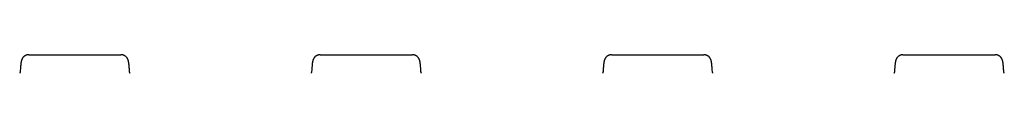
# Model space of a CAD drawing. Units: millimetres. Extents: x 0 to 594, y 0 to 420.
# Drawn here: x 371 to 438, y 213 to 214 of the extents above; entities that cross this region are included whole.
import ezdxf

# ---------------------------------------------------------------- set-up
doc = ezdxf.new("R2010")
doc.units = ezdxf.units.MM
doc.header["$LTSCALE"] = 32.67
doc.layers.get('0').update_dxf_attribs({"linetype": 'CONTINUOUS'})
doc.layers.add('02___PRT_ALL_AXES', color=7, linetype='CONTINUOUS')
doc.layers.add('RUNDUNGEN', color=7, linetype='CONTINUOUS')

msp = doc.modelspace()

# ---------------------------------------------------------------- linework, layer by layer
at = {"color": 7, "linetype": 'CONTINUOUS'}
for p, q in [((370.603, 213.558), (370.6, 213.531)), ((370.606, 213.585), (370.603, 213.558)), ((370.608, 213.61), (370.606, 213.585)), ((370.611, 213.633), (370.608, 213.61)), ((370.613, 213.656), (370.611, 213.633)), ((370.616, 213.677), (370.613, 213.656)), ((370.619, 213.698), (370.616, 213.677)), ((378.024, 213.671), (378.021, 213.693)), ((378.027, 213.648), (378.024, 213.671)), ((378.03, 213.622), (378.027, 213.648)), ((378.033, 213.596), (378.03, 213.622)), ((378.036, 213.567), (378.033, 213.596)), ((378.039, 213.537), (378.036, 213.567)), ((378.041, 213.505), (378.039, 213.537)), ((390.603, 213.558), (390.6, 213.531)), ((390.606, 213.585), (390.603, 213.558)), ((390.608, 213.61), (390.606, 213.585)), ((390.611, 213.633), (390.608, 213.61)), ((390.613, 213.656), (390.611, 213.633)), ((390.616, 213.677), (390.613, 213.656)), ((390.619, 213.698), (390.616, 213.677)), ((398.024, 213.671), (398.021, 213.693)), ((398.027, 213.648), (398.024, 213.671)), ((398.03, 213.622), (398.027, 213.648)), ((398.033, 213.596), (398.03, 213.622)), ((398.036, 213.567), (398.033, 213.596)), ((398.039, 213.537), (398.036, 213.567)), ((398.041, 213.505), (398.039, 213.537)), ((410.603, 213.558), (410.6, 213.531)), ((410.606, 213.585), (410.603, 213.558)), ((410.608, 213.61), (410.606, 213.585)), ((410.611, 213.633), (410.608, 213.61)), ((410.613, 213.656), (410.611, 213.633)), ((410.616, 213.677), (410.613, 213.656)), ((410.619, 213.698), (410.616, 213.677)), ((418.024, 213.671), (418.021, 213.693)), ((418.027, 213.648), (418.024, 213.671)), ((418.03, 213.622), (418.027, 213.648)), ((418.033, 213.596), (418.03, 213.622)), ((418.036, 213.567), (418.033, 213.596)), ((418.039, 213.537), (418.036, 213.567)), ((418.041, 213.505), (418.039, 213.537)), ((430.603, 213.558), (430.6, 213.531)), ((430.606, 213.585), (430.603, 213.558)), ((430.608, 213.61), (430.606, 213.585)), ((430.611, 213.633), (430.608, 213.61)), ((430.613, 213.656), (430.611, 213.633)), ((430.616, 213.677), (430.613, 213.656)), ((430.619, 213.698), (430.616, 213.677)), ((370.576, 213.2), (370.57, 213.107)), ((370.581, 213.288), (370.576, 213.2)), ((370.585, 213.349), (370.581, 213.288)), ((370.59, 213.404), (370.585, 213.349)), ((370.594, 213.455), (370.59, 213.404)), ((370.598, 213.502), (370.594, 213.455)), ((370.6, 213.531), (370.598, 213.502)), ((378.044, 213.471), (378.041, 213.505)), ((378.049, 213.416), (378.044, 213.471)), ((378.054, 213.355), (378.049, 213.416)), ((378.058, 213.287), (378.054, 213.355)), ((378.063, 213.212), (378.058, 213.287)), ((378.069, 213.107), (378.063, 213.212)), ((390.576, 213.2), (390.57, 213.107)), ((390.581, 213.288), (390.576, 213.2)), ((390.585, 213.349), (390.581, 213.288)), ((390.59, 213.404), (390.585, 213.349)), ((390.594, 213.455), (390.59, 213.404)), ((390.598, 213.502), (390.594, 213.455)), ((390.6, 213.531), (390.598, 213.502)), ((398.044, 213.471), (398.041, 213.505)), ((398.049, 213.416), (398.044, 213.471)), ((398.054, 213.355), (398.049, 213.416)), ((398.058, 213.287), (398.054, 213.355)), ((398.063, 213.212), (398.058, 213.287)), ((398.069, 213.107), (398.063, 213.212)), ((410.576, 213.2), (410.57, 213.107)), ((410.581, 213.288), (410.576, 213.2)), ((410.585, 213.349), (410.581, 213.288)), ((410.59, 213.404), (410.585, 213.349)), ((410.594, 213.455), (410.59, 213.404)), ((410.598, 213.502), (410.594, 213.455)), ((410.6, 213.531), (410.598, 213.502)), ((418.044, 213.471), (418.041, 213.505)), ((418.049, 213.416), (418.044, 213.471)), ((418.054, 213.355), (418.049, 213.416)), ((418.058, 213.287), (418.054, 213.355)), ((418.063, 213.212), (418.058, 213.287)), ((418.069, 213.107), (418.063, 213.212)), ((430.576, 213.2), (430.57, 213.107)), ((430.581, 213.288), (430.576, 213.2)), ((430.585, 213.349), (430.581, 213.288)), ((430.59, 213.404), (430.585, 213.349)), ((430.594, 213.455), (430.59, 213.404)), ((430.598, 213.502), (430.594, 213.455)), ((430.6, 213.531), (430.598, 213.502))]:
    msp.add_line(p, q, dxfattribs=at)
for points in [[(371.154, 214.266), (371.129, 214.265), (371.105, 214.263), (371.081, 214.26), (371.056, 214.256), (371.033, 214.251), (371.009, 214.245), (370.986, 214.237), (370.964, 214.229), (370.942, 214.219), (370.921, 214.209), (370.9, 214.198), (370.881, 214.186), (370.862, 214.174), (370.844, 214.16), (370.827, 214.147), (370.812, 214.133), (370.797, 214.12), (370.783, 214.106), (370.771, 214.092), (370.759, 214.078), (370.748, 214.065), (370.738, 214.051), (370.729, 214.038), (370.72, 214.024), (370.712, 214.011), (370.704, 213.998), (370.697, 213.985), (370.691, 213.972), (370.685, 213.96), (370.68, 213.948), (370.675, 213.937), (370.671, 213.926), (370.667, 213.915), (370.663, 213.905), (370.66, 213.895), (370.657, 213.885), (370.654, 213.876), (370.652, 213.867), (370.649, 213.858), (370.647, 213.849), (370.645, 213.841), (370.643, 213.832), (370.641, 213.824), (370.639, 213.815), (370.637, 213.807), (370.635, 213.798), (370.634, 213.79), (370.632, 213.781), (370.63, 213.772), (370.629, 213.764), (370.627, 213.755), (370.626, 213.746), (370.624, 213.737), (370.623, 213.727), (370.622, 213.718), (370.619, 213.698)], [(378.021, 213.693), (378.02, 213.704), (378.018, 213.715), (378.017, 213.725), (378.015, 213.735), (378.014, 213.744), (378.012, 213.754), (378.011, 213.763), (378.009, 213.772), (378.007, 213.781), (378.006, 213.79), (378.004, 213.798), (378.002, 213.807), (378.001, 213.815), (377.999, 213.824), (377.997, 213.832), (377.995, 213.841), (377.993, 213.849), (377.99, 213.858), (377.988, 213.867), (377.985, 213.876), (377.982, 213.886), (377.979, 213.895), (377.976, 213.905), (377.972, 213.915), (377.968, 213.926), (377.964, 213.937), (377.959, 213.949), (377.954, 213.96), (377.948, 213.973), (377.942, 213.985), (377.935, 213.998), (377.927, 214.012), (377.919, 214.025), (377.91, 214.038), (377.901, 214.052), (377.891, 214.065), (377.88, 214.079), (377.868, 214.093), (377.856, 214.106), (377.842, 214.12), (377.827, 214.134), (377.812, 214.148), (377.795, 214.161), (377.777, 214.174), (377.758, 214.186), (377.739, 214.198), (377.718, 214.209), (377.697, 214.22), (377.675, 214.229), (377.653, 214.237), (377.63, 214.245), (377.606, 214.251), (377.583, 214.256), (377.559, 214.26), (377.534, 214.263), (377.51, 214.265), (377.485, 214.266)], [(391.154, 214.266), (391.129, 214.265), (391.105, 214.263), (391.081, 214.26), (391.056, 214.256), (391.033, 214.251), (391.009, 214.245), (390.986, 214.237), (390.964, 214.229), (390.942, 214.219), (390.921, 214.209), (390.9, 214.198), (390.881, 214.186), (390.862, 214.174), (390.844, 214.16), (390.827, 214.147), (390.812, 214.133), (390.797, 214.12), (390.783, 214.106), (390.771, 214.092), (390.759, 214.078), (390.748, 214.065), (390.738, 214.051), (390.729, 214.038), (390.72, 214.024), (390.712, 214.011), (390.704, 213.998), (390.697, 213.985), (390.691, 213.972), (390.685, 213.96), (390.68, 213.948), (390.675, 213.937), (390.671, 213.926), (390.667, 213.915), (390.663, 213.905), (390.66, 213.895), (390.657, 213.885), (390.654, 213.876), (390.652, 213.867), (390.649, 213.858), (390.647, 213.849), (390.645, 213.841), (390.643, 213.832), (390.641, 213.824), (390.639, 213.815), (390.637, 213.807), (390.635, 213.798), (390.634, 213.79), (390.632, 213.781), (390.63, 213.772), (390.629, 213.764), (390.627, 213.755), (390.626, 213.746), (390.624, 213.737), (390.623, 213.727), (390.622, 213.718), (390.619, 213.698)], [(398.021, 213.693), (398.02, 213.704), (398.018, 213.715), (398.017, 213.725), (398.015, 213.735), (398.014, 213.744), (398.012, 213.754), (398.011, 213.763), (398.009, 213.772), (398.007, 213.781), (398.006, 213.79), (398.004, 213.798), (398.002, 213.807), (398.001, 213.815), (397.999, 213.824), (397.997, 213.832), (397.995, 213.841), (397.993, 213.849), (397.99, 213.858), (397.988, 213.867), (397.985, 213.876), (397.982, 213.886), (397.979, 213.895), (397.976, 213.905), (397.972, 213.915), (397.968, 213.926), (397.964, 213.937), (397.959, 213.949), (397.954, 213.96), (397.948, 213.973), (397.942, 213.985), (397.935, 213.998), (397.927, 214.012), (397.919, 214.025), (397.91, 214.038), (397.901, 214.052), (397.891, 214.065), (397.88, 214.079), (397.868, 214.093), (397.856, 214.106), (397.842, 214.12), (397.827, 214.134), (397.812, 214.148), (397.795, 214.161), (397.777, 214.174), (397.758, 214.186), (397.739, 214.198), (397.718, 214.209), (397.697, 214.22), (397.675, 214.229), (397.653, 214.237), (397.63, 214.245), (397.606, 214.251), (397.583, 214.256), (397.559, 214.26), (397.534, 214.263), (397.51, 214.265), (397.485, 214.266)], [(411.154, 214.266), (411.129, 214.265), (411.105, 214.263), (411.081, 214.26), (411.056, 214.256), (411.033, 214.251), (411.009, 214.245), (410.986, 214.237), (410.964, 214.229), (410.942, 214.219), (410.921, 214.209), (410.9, 214.198), (410.881, 214.186), (410.862, 214.174), (410.844, 214.16), (410.827, 214.147), (410.812, 214.133), (410.797, 214.12), (410.783, 214.106), (410.771, 214.092), (410.759, 214.078), (410.748, 214.065), (410.738, 214.051), (410.729, 214.038), (410.72, 214.024), (410.712, 214.011), (410.704, 213.998), (410.697, 213.985), (410.691, 213.972), (410.685, 213.96), (410.68, 213.948), (410.675, 213.937), (410.671, 213.926), (410.667, 213.915), (410.663, 213.905), (410.66, 213.895), (410.657, 213.885), (410.654, 213.876), (410.652, 213.867), (410.649, 213.858), (410.647, 213.849), (410.645, 213.841), (410.643, 213.832), (410.641, 213.824), (410.639, 213.815), (410.637, 213.807), (410.635, 213.798), (410.634, 213.79), (410.632, 213.781), (410.63, 213.772), (410.629, 213.764), (410.627, 213.755), (410.626, 213.746), (410.624, 213.737), (410.623, 213.727), (410.622, 213.718), (410.619, 213.698)], [(418.021, 213.693), (418.02, 213.704), (418.018, 213.715), (418.017, 213.725), (418.015, 213.735), (418.014, 213.744), (418.012, 213.754), (418.011, 213.763), (418.009, 213.772), (418.007, 213.781), (418.006, 213.79), (418.004, 213.798), (418.002, 213.807), (418.001, 213.815), (417.999, 213.824), (417.997, 213.832), (417.995, 213.841), (417.993, 213.849), (417.99, 213.858), (417.988, 213.867), (417.985, 213.876), (417.982, 213.886), (417.979, 213.895), (417.976, 213.905), (417.972, 213.915), (417.968, 213.926), (417.964, 213.937), (417.959, 213.949), (417.954, 213.96), (417.948, 213.973), (417.942, 213.985), (417.935, 213.998), (417.927, 214.012), (417.919, 214.025), (417.91, 214.038), (417.901, 214.052), (417.891, 214.065), (417.88, 214.079), (417.868, 214.093), (417.856, 214.106), (417.842, 214.12), (417.827, 214.134), (417.812, 214.148), (417.795, 214.161), (417.777, 214.174), (417.758, 214.186), (417.739, 214.198), (417.718, 214.209), (417.697, 214.22), (417.675, 214.229), (417.653, 214.237), (417.63, 214.245), (417.606, 214.251), (417.583, 214.256), (417.559, 214.26), (417.534, 214.263), (417.51, 214.265), (417.485, 214.266)], [(431.154, 214.266), (431.129, 214.265), (431.105, 214.263), (431.081, 214.26), (431.056, 214.256), (431.033, 214.251), (431.009, 214.245), (430.986, 214.237), (430.964, 214.229), (430.942, 214.219), (430.921, 214.209), (430.9, 214.198), (430.881, 214.186), (430.862, 214.174), (430.844, 214.16), (430.827, 214.147), (430.812, 214.133), (430.797, 214.12), (430.783, 214.106), (430.771, 214.092), (430.759, 214.078), (430.748, 214.065), (430.738, 214.051), (430.729, 214.038), (430.72, 214.024), (430.712, 214.011), (430.704, 213.998), (430.697, 213.985), (430.691, 213.972), (430.685, 213.96), (430.68, 213.948), (430.675, 213.937), (430.671, 213.926), (430.667, 213.915), (430.663, 213.905), (430.66, 213.895), (430.657, 213.885), (430.654, 213.876), (430.652, 213.867), (430.649, 213.858), (430.647, 213.849), (430.645, 213.841), (430.643, 213.832), (430.641, 213.824), (430.639, 213.815), (430.637, 213.807), (430.635, 213.798), (430.634, 213.79), (430.632, 213.781), (430.63, 213.772), (430.629, 213.764), (430.627, 213.755), (430.626, 213.746), (430.624, 213.737), (430.623, 213.727), (430.622, 213.718), (430.619, 213.698)], [(370.57, 213.107), (370.57, 213.106), (370.57, 213.102), (370.569, 213.097), (370.568, 213.091), (370.566, 213.082), (370.563, 213.073), (370.56, 213.062), (370.556, 213.05), (370.551, 213.036), (370.545, 213.021), (370.538, 213.005), (370.532, 212.992)], [(378.107, 212.992), (378.102, 213.004), (378.095, 213.021), (378.088, 213.036), (378.083, 213.049), (378.079, 213.062), (378.076, 213.073), (378.074, 213.082), (378.072, 213.09), (378.071, 213.097), (378.07, 213.102), (378.069, 213.106), (378.069, 213.107)], [(390.57, 213.107), (390.57, 213.106), (390.57, 213.102), (390.569, 213.097), (390.568, 213.091), (390.566, 213.082), (390.563, 213.073), (390.56, 213.062), (390.556, 213.05), (390.551, 213.036), (390.545, 213.021), (390.538, 213.005), (390.532, 212.992)], [(398.107, 212.992), (398.102, 213.004), (398.095, 213.021), (398.088, 213.036), (398.083, 213.049), (398.079, 213.062), (398.076, 213.073), (398.074, 213.082), (398.072, 213.09), (398.071, 213.097), (398.07, 213.102), (398.069, 213.106), (398.069, 213.107)], [(410.57, 213.107), (410.57, 213.106), (410.57, 213.102), (410.569, 213.097), (410.568, 213.091), (410.566, 213.082), (410.563, 213.073), (410.56, 213.062), (410.556, 213.05), (410.551, 213.036), (410.545, 213.021), (410.538, 213.005), (410.532, 212.992)], [(418.107, 212.992), (418.102, 213.004), (418.095, 213.021), (418.088, 213.036), (418.083, 213.049), (418.079, 213.062), (418.076, 213.073), (418.074, 213.082), (418.072, 213.09), (418.071, 213.097), (418.07, 213.102), (418.069, 213.106), (418.069, 213.107)], [(430.57, 213.107), (430.57, 213.106), (430.57, 213.102), (430.569, 213.097), (430.568, 213.091), (430.566, 213.082), (430.563, 213.073), (430.56, 213.062), (430.556, 213.05), (430.551, 213.036), (430.545, 213.021), (430.538, 213.005), (430.532, 212.992)]]:
    msp.add_lwpolyline(points, dxfattribs=at)
at = {"layer": '02___PRT_ALL_AXES', "color": 7, "linetype": 'CONTINUOUS'}
for p, q in [((371.154, 214.266), (377.485, 214.266)), ((391.154, 214.266), (397.485, 214.266)), ((411.154, 214.266), (417.485, 214.266)), ((431.154, 214.266), (437.488, 214.266))]:
    msp.add_line(p, q, dxfattribs=at)
at = {"layer": 'RUNDUNGEN', "color": 7, "linetype": 'CONTINUOUS'}
for p, q in [((438.023, 213.677), (438.021, 213.698)), ((438.026, 213.654), (438.023, 213.677)), ((438.033, 213.59), (438.03, 213.617)), ((438.036, 213.562), (438.033, 213.59)), ((438.039, 213.532), (438.036, 213.562)), ((438.042, 213.5), (438.039, 213.532)), ((438.046, 213.449), (438.042, 213.5)), ((438.051, 213.392), (438.046, 213.449)), ((438.055, 213.33), (438.051, 213.392)), ((438.06, 213.261), (438.055, 213.33)), ((438.065, 213.184), (438.06, 213.261)), ((438.069, 213.107), (438.065, 213.184))]:
    msp.add_line(p, q, dxfattribs=at)
for points in [[(438.021, 213.698), (438.019, 213.709), (438.018, 213.719), (438.016, 213.729), (438.015, 213.738), (438.013, 213.748), (438.012, 213.757), (438.01, 213.766), (438.009, 213.775), (438.007, 213.783), (438.005, 213.792), (438.004, 213.8), (438.002, 213.808), (438, 213.817), (437.999, 213.825), (437.997, 213.833), (437.995, 213.841), (437.993, 213.85), (437.99, 213.858), (437.988, 213.867), (437.986, 213.876), (437.983, 213.884), (437.98, 213.894), (437.977, 213.903), (437.974, 213.913), (437.97, 213.923), (437.966, 213.933), (437.961, 213.944), (437.957, 213.956), (437.951, 213.967), (437.945, 213.979), (437.939, 213.992), (437.932, 214.004), (437.924, 214.017), (437.916, 214.03), (437.908, 214.043), (437.898, 214.057), (437.888, 214.07), (437.877, 214.083), (437.866, 214.097), (437.853, 214.11), (437.84, 214.124), (437.825, 214.137), (437.81, 214.15), (437.793, 214.163), (437.775, 214.176), (437.757, 214.188), (437.738, 214.2), (437.718, 214.21), (437.697, 214.22), (437.675, 214.23), (437.653, 214.238), (437.631, 214.245), (437.608, 214.251), (437.584, 214.256), (437.56, 214.26), (437.537, 214.263), (437.513, 214.265), (437.488, 214.266)], [(438.03, 213.617), (438.029, 213.629), (438.026, 213.654)], [(438.107, 212.992), (438.102, 213.004), (438.095, 213.021), (438.088, 213.036), (438.083, 213.049), (438.079, 213.062), (438.076, 213.073), (438.074, 213.082), (438.072, 213.09), (438.071, 213.097), (438.07, 213.102), (438.069, 213.106), (438.069, 213.107)]]:
    msp.add_lwpolyline(points, dxfattribs=at)

doc.saveas('drawing.dxf')
